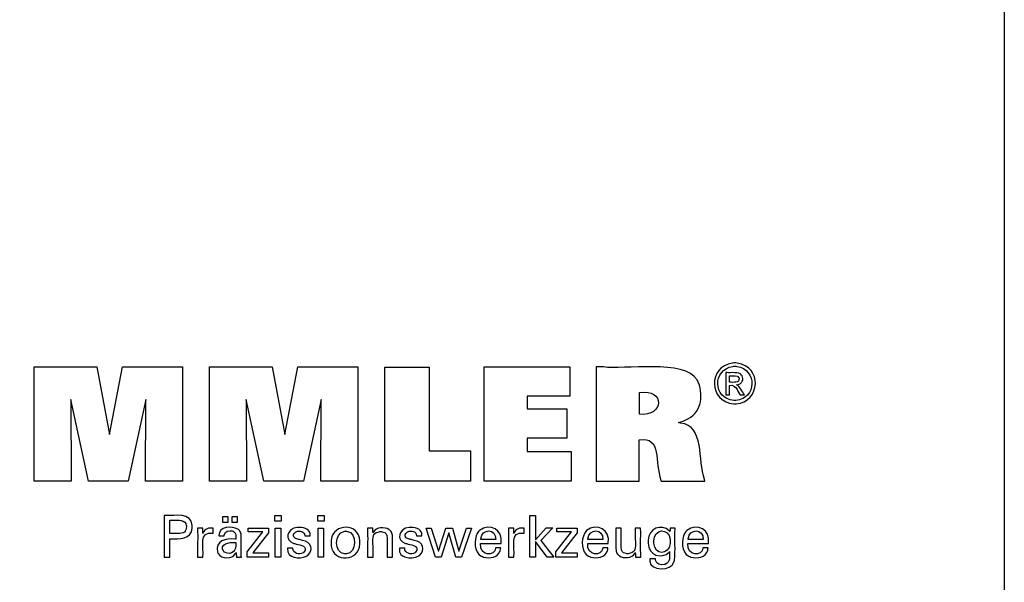
# Model space of a CAD drawing. Extents: x 13 to 828, y 15 to 572.
# Drawn here: x 631 to 828, y 121 to 233 of the extents above; entities that cross this region are included whole.
import ezdxf

# ---------------------------------------------------------------- set-up
doc = ezdxf.new("R2010")
doc.units = 0
doc.header["$MEASUREMENT"] = 0
doc.layers.add('Ebene 1', color=7, linetype='Continuous', lineweight=0)

msp = doc.modelspace()

# ---------------------------------------------------------------- linework, layer by layer
at = {"layer": 'Ebene 1', "color": 18, "lineweight": 25, "true_color": 0x000000}
for points in [[(13.29, 15.11), (13.29, 572.48), (827.88, 572.48), (827.88, 15.11)], [(671.96, 132.87), (671.96, 134.05), (672.99, 134.05), (672.99, 132.87)], [(673.82, 132.87), (673.82, 134.05), (674.85, 134.05), (674.85, 132.87)], [(683.6, 134.29), (683.6, 133.11), (682.35, 133.11), (682.35, 134.29)], [(692.16, 134.29), (692.16, 133.11), (690.9, 133.11), (690.9, 134.29)], [(682.44, 125.97), (682.44, 131.77), (683.52, 131.77), (683.52, 125.97)], [(691, 125.97), (691, 131.77), (692.07, 131.77), (692.07, 125.97)]]:
    msp.add_lwpolyline(points, close=True, dxfattribs=at)
for points in [[(634.34, 141.1), (634.34, 163.92), (646.86, 163.92), (649.36, 150.42), (651.96, 163.92), (663.9, 163.92), (663.9, 141.1), (656.52, 141.1), (656.62, 157.43), (653.08, 141.1), (645.15, 141.1), (641.65, 157.43), (641.68, 141.1), (634.34, 141.1)], [(669.31, 141.1), (669.31, 163.92), (681.83, 163.92), (684.34, 150.42), (686.94, 163.92), (698.88, 163.92), (698.88, 141.1), (691.5, 141.1), (691.6, 157.43), (688.05, 141.1), (680.13, 141.1), (676.63, 157.43), (676.66, 141.1), (669.31, 141.1)], [(721.4, 147.16), (721.4, 141.1), (704.29, 141.1), (704.29, 163.89), (713.11, 163.89), (713.11, 147.16), (721.4, 147.16)], [(724.09, 141.1), (724.09, 163.92), (741.17, 163.92), (741.17, 158.06), (732.71, 158.06), (732.71, 155.58), (740.57, 155.58), (740.57, 149.72), (732.71, 149.72), (732.71, 147.03), (741.47, 147.03), (741.47, 141.1), (724.09, 141.1)], [(734.32, 125.97), (733.25, 125.97), (733.25, 134.29), (734.32, 134.29), (734.32, 129.4), (736.51, 131.78), (737.82, 131.78), (735.4, 129.28), (737.99, 125.97), (736.67, 125.97), (734.32, 129.08), (734.32, 125.97)], [(676.83, 125.97), (676.83, 127.05), (679.92, 130.98), (677.03, 130.98), (677.03, 131.77), (681.1, 131.77), (681.1, 130.83), (677.93, 126.79), (681.09, 126.79), (681.09, 125.97), (676.83, 125.97)], [(717.76, 131.77), (719.08, 127.12), (720.56, 131.77), (721.59, 131.77), (719.59, 125.97), (718.46, 125.97), (717.07, 130.84), (715.54, 125.97), (714.41, 125.97), (712.51, 131.77), (713.56, 131.77), (715, 127.12), (716.46, 131.77), (717.76, 131.77)], [(738.42, 125.97), (738.42, 127.05), (741.51, 130.98), (738.61, 130.98), (738.61, 131.77), (742.69, 131.77), (742.69, 130.83), (739.51, 126.79), (742.68, 126.79), (742.68, 125.97), (738.42, 125.97)]]:
    msp.add_lwpolyline(points, dxfattribs=at)
for points, knots in [([(746.46, 141.1), (746.46, 141.1), (746.46, 141.89), (746.46, 141.89), (746.46, 148.97), (746.46, 156.06), (746.46, 163.14), (746.46, 163.14), (746.46, 163.92), (746.46, 163.92), (746.46, 163.92), (747.94, 163.92), (747.94, 163.92), (751.7, 163.35), (764.27, 165.5), (766.57, 161.32), (766.57, 161.32), (766.82, 160.85), (766.82, 160.85), (766.82, 160.85), (767.04, 160.29), (767.04, 160.29), (767.91, 157.17), (767.02, 154.25), (763.79, 153.1), (763.79, 153.1), (763.33, 152.94), (763.33, 152.94), (763.33, 152.94), (762.85, 152.8), (762.85, 152.8), (762.85, 152.8), (763.3, 152.72), (763.3, 152.72), (768.08, 152.16), (766.74, 145.34), (768.06, 141.45), (768.06, 141.45), (768.13, 141.1), (768.13, 141.1), (768.13, 141.1), (767.83, 141.1), (767.83, 141.1), (765.13, 141.1), (762.43, 141.1), (759.72, 141.1), (759.72, 141.1), (759.43, 141.1), (759.43, 141.1), (759.43, 141.1), (759.36, 141.35), (759.36, 141.35), (758.07, 144.75), (759.56, 150.18), (755.08, 149.37), (755.08, 149.37), (755.05, 149.36), (755.05, 149.36), (755.05, 149.36), (755.05, 149.08), (755.05, 149.08), (755.05, 146.52), (755.05, 143.95), (755.05, 141.39), (755.05, 141.39), (755.05, 141.1), (755.05, 141.1), (755.05, 141.1), (754.75, 141.1), (754.75, 141.1), (752.09, 141.1), (749.42, 141.1), (746.76, 141.1), (746.76, 141.1), (746.46, 141.1), (746.46, 141.1)], [0, 0, 0, 0, 1, 1, 1, 2, 2, 2, 3, 3, 3, 4, 4, 4, 5, 5, 5, 6, 6, 6, 7, 7, 7, 8, 8, 8, 9, 9, 9, 10, 10, 10, 11, 11, 11, 12, 12, 12, 13, 13, 13, 14, 14, 14, 15, 15, 15, 16, 16, 16, 17, 17, 17, 18, 18, 18, 19, 19, 19, 20, 20, 20, 21, 21, 21, 22, 22, 22, 23, 23, 23, 24, 24, 24, 25, 25, 25, 25]), ([(774.12, 164.73), (774.12, 164.73), (774.35, 164.72), (774.35, 164.72), (774.35, 164.72), (774.58, 164.7), (774.58, 164.7), (779.55, 163.99), (779.36, 156.99), (774.36, 156.54), (774.36, 156.54), (774.12, 156.54), (774.12, 156.54), (774.12, 156.54), (773.89, 156.54), (773.89, 156.54), (768.88, 157), (768.69, 163.98), (773.66, 164.7), (773.66, 164.7), (773.89, 164.72), (773.89, 164.72), (773.89, 164.72), (774.12, 164.73), (774.12, 164.73)], [0, 0, 0, 0, 1, 1, 1, 2, 2, 2, 3, 3, 3, 4, 4, 4, 5, 5, 5, 6, 6, 6, 7, 7, 7, 8, 8, 8, 8]), ([(774.12, 164.05), (774.12, 164.05), (773.93, 164.05), (773.93, 164.05), (773.93, 164.05), (773.74, 164.03), (773.74, 164.03), (769.59, 163.41), (769.75, 157.61), (773.92, 157.22), (773.92, 157.22), (774.12, 157.21), (774.12, 157.21), (774.12, 157.21), (774.32, 157.22), (774.32, 157.22), (778.49, 157.61), (778.65, 163.42), (774.5, 164.03), (774.5, 164.03), (774.31, 164.05), (774.31, 164.05), (774.31, 164.05), (774.12, 164.05), (774.12, 164.05)], [0, 0, 0, 0, 1, 1, 1, 2, 2, 2, 3, 3, 3, 4, 4, 4, 5, 5, 5, 6, 6, 6, 7, 7, 7, 8, 8, 8, 8]), ([(772.32, 158.37), (772.32, 158.37), (772.32, 158.52), (772.32, 158.52), (772.32, 159.89), (772.32, 161.26), (772.32, 162.62), (772.32, 162.62), (772.32, 162.78), (772.32, 162.78), (772.32, 162.78), (772.52, 162.78), (772.52, 162.78), (773.27, 162.7), (775, 163.02), (775.47, 162.29), (775.47, 162.29), (775.52, 162.23), (775.52, 162.23), (775.52, 162.23), (775.56, 162.16), (775.56, 162.16), (775.99, 161.42), (775.52, 160.54), (774.7, 160.37), (774.7, 160.37), (774.59, 160.35), (774.59, 160.35), (774.59, 160.35), (774.46, 160.34), (774.46, 160.34), (774.46, 160.34), (774.51, 160.32), (774.51, 160.32), (775.07, 160.12), (775.67, 158.88), (776.01, 158.4), (776.01, 158.4), (776.03, 158.37), (776.03, 158.37), (776.03, 158.37), (776, 158.37), (776, 158.37), (775.73, 158.37), (775.46, 158.37), (775.19, 158.37), (775.19, 158.37), (775.16, 158.37), (775.16, 158.37), (775.16, 158.37), (775.14, 158.39), (775.14, 158.39), (774.51, 159.34), (774.4, 160.42), (773.05, 160.24), (773.05, 160.24), (773.03, 160.24), (773.03, 160.24), (773.03, 160.24), (773.03, 160.17), (773.03, 160.17), (773.03, 159.59), (773.03, 159.01), (773.03, 158.43), (773.03, 158.43), (773.03, 158.37), (773.03, 158.37), (773.03, 158.37), (773.01, 158.37), (773.01, 158.37), (772.79, 158.37), (772.57, 158.37), (772.35, 158.37), (772.35, 158.37), (772.32, 158.37), (772.32, 158.37)], [0, 0, 0, 0, 1, 1, 1, 2, 2, 2, 3, 3, 3, 4, 4, 4, 5, 5, 5, 6, 6, 6, 7, 7, 7, 8, 8, 8, 9, 9, 9, 10, 10, 10, 11, 11, 11, 12, 12, 12, 13, 13, 13, 14, 14, 14, 15, 15, 15, 16, 16, 16, 17, 17, 17, 18, 18, 18, 19, 19, 19, 20, 20, 20, 21, 21, 21, 22, 22, 22, 23, 23, 23, 24, 24, 24, 25, 25, 25, 25]), ([(773.03, 160.85), (773.03, 160.85), (773.14, 160.85), (773.14, 160.85), (773.76, 160.89), (775.09, 160.63), (774.96, 161.65), (774.96, 161.65), (774.95, 161.69), (774.95, 161.69), (774.95, 161.69), (774.94, 161.73), (774.94, 161.73), (774.71, 162.38), (773.69, 162.12), (773.14, 162.18), (773.14, 162.18), (773.03, 162.18), (773.03, 162.18), (773.03, 162.18), (773.03, 162.13), (773.03, 162.13), (773.03, 161.72), (773.03, 161.31), (773.03, 160.89), (773.03, 160.89), (773.03, 160.85), (773.03, 160.85)], [0, 0, 0, 0, 1, 1, 1, 2, 2, 2, 3, 3, 3, 4, 4, 4, 5, 5, 5, 6, 6, 6, 7, 7, 7, 8, 8, 8, 9, 9, 9, 9]), ([(755.07, 154.5), (755.07, 154.5), (755.09, 154.5), (755.09, 154.5), (759.97, 153.88), (760.3, 159.67), (755.11, 158.82), (755.11, 158.82), (755.07, 158.82), (755.07, 158.82), (755.07, 158.82), (755.07, 158.67), (755.07, 158.67), (755.07, 157.33), (755.07, 155.99), (755.07, 154.65), (755.07, 154.65), (755.07, 154.5), (755.07, 154.5)], [0, 0, 0, 0, 1, 1, 1, 2, 2, 2, 3, 3, 3, 4, 4, 4, 5, 5, 5, 6, 6, 6, 6]), ([(660.26, 125.97), (660.26, 125.97), (660.26, 126.26), (660.26, 126.26), (660.26, 128.84), (660.26, 131.42), (660.26, 134), (660.26, 134), (660.26, 134.29), (660.26, 134.29), (660.26, 134.29), (660.62, 134.29), (660.62, 134.29), (662.4, 134.16), (665.71, 134.97), (665.86, 132.25), (665.86, 132.25), (665.87, 132), (665.87, 132), (665.87, 132), (665.86, 131.74), (665.86, 131.74), (665.68, 129.43), (663.23, 129.62), (661.53, 129.62), (661.53, 129.62), (661.37, 129.62), (661.37, 129.62), (661.37, 129.62), (661.37, 129.5), (661.37, 129.5), (661.37, 128.36), (661.37, 127.23), (661.37, 126.1), (661.37, 126.1), (661.37, 125.97), (661.37, 125.97), (661.37, 125.97), (661.33, 125.97), (661.33, 125.97), (660.98, 125.97), (660.64, 125.97), (660.3, 125.97), (660.3, 125.97), (660.26, 125.97), (660.26, 125.97)], [0, 0, 0, 0, 1, 1, 1, 2, 2, 2, 3, 3, 3, 4, 4, 4, 5, 5, 5, 6, 6, 6, 7, 7, 7, 8, 8, 8, 9, 9, 9, 10, 10, 10, 11, 11, 11, 12, 12, 12, 13, 13, 13, 14, 14, 14, 15, 15, 15, 15]), ([(662.97, 130.65), (662.97, 130.65), (663.17, 130.65), (663.17, 130.65), (663.17, 130.65), (663.36, 130.66), (663.36, 130.66), (664.47, 130.74), (664.82, 131.36), (664.65, 132.42), (664.65, 132.42), (664.61, 132.54), (664.61, 132.54), (664.61, 132.54), (664.57, 132.66), (664.57, 132.66), (664.2, 133.61), (662.37, 133.26), (661.57, 133.33), (661.57, 133.33), (661.37, 133.33), (661.37, 133.33), (661.37, 133.33), (661.37, 133.24), (661.37, 133.24), (661.37, 132.4), (661.37, 131.57), (661.37, 130.74), (661.37, 130.74), (661.37, 130.65), (661.37, 130.65), (661.37, 130.65), (661.42, 130.65), (661.42, 130.65), (661.92, 130.65), (662.42, 130.65), (662.91, 130.65), (662.91, 130.65), (662.97, 130.65), (662.97, 130.65)], [0, 0, 0, 0, 1, 1, 1, 2, 2, 2, 3, 3, 3, 4, 4, 4, 5, 5, 5, 6, 6, 6, 7, 7, 7, 8, 8, 8, 9, 9, 9, 10, 10, 10, 11, 11, 11, 12, 12, 12, 13, 13, 13, 13]), ([(666.94, 125.97), (666.94, 125.97), (666.94, 126.14), (666.94, 126.14), (666.9, 128), (667.01, 129.87), (666.91, 131.72), (666.91, 131.72), (666.9, 131.77), (666.9, 131.77), (666.9, 131.77), (666.94, 131.77), (666.94, 131.77), (667.27, 131.77), (667.61, 131.77), (667.94, 131.77), (667.94, 131.77), (667.98, 131.77), (667.98, 131.77), (667.98, 131.77), (667.98, 131.73), (667.98, 131.73), (667.98, 131.39), (667.99, 131.04), (668, 130.7), (668, 130.7), (668, 130.66), (668, 130.66), (668, 130.66), (668.04, 130.78), (668.04, 130.78), (668.33, 131.66), (669.23, 131.87), (670.04, 131.73), (670.04, 131.73), (670.07, 131.73), (670.07, 131.73), (670.07, 131.73), (670.07, 131.69), (670.07, 131.69), (670.07, 131.39), (670.07, 131.08), (670.07, 130.77), (670.07, 130.77), (670.07, 130.73), (670.07, 130.73), (670.07, 130.73), (670.03, 130.74), (670.03, 130.74), (667.04, 131.31), (668.26, 127.77), (668, 126.09), (668, 126.09), (668, 125.97), (668, 125.97), (668, 125.97), (667.96, 125.97), (667.96, 125.97), (667.64, 125.97), (667.31, 125.97), (666.98, 125.97), (666.98, 125.97), (666.94, 125.97), (666.94, 125.97)], [0, 0, 0, 0, 1, 1, 1, 2, 2, 2, 3, 3, 3, 4, 4, 4, 5, 5, 5, 6, 6, 6, 7, 7, 7, 8, 8, 8, 9, 9, 9, 10, 10, 10, 11, 11, 11, 12, 12, 12, 13, 13, 13, 14, 14, 14, 15, 15, 15, 16, 16, 16, 17, 17, 17, 18, 18, 18, 19, 19, 19, 20, 20, 20, 21, 21, 21, 21]), ([(675.68, 125.97), (675.68, 125.97), (675.64, 125.97), (675.64, 125.97), (675.35, 125.97), (675.05, 125.97), (674.75, 125.97), (674.75, 125.97), (674.72, 125.97), (674.72, 125.97), (674.72, 125.97), (674.71, 126.02), (674.71, 126.02), (674.65, 126.29), (674.62, 126.61), (674.61, 126.89), (674.61, 126.89), (674.61, 126.89), (674.61, 126.89), (674.61, 126.89), (674.55, 126.78), (674.55, 126.78), (674.55, 126.78), (674.49, 126.67), (674.49, 126.67), (673.86, 125.55), (671.67, 125.55), (671.04, 126.67), (671.04, 126.67), (670.97, 126.8), (670.97, 126.8), (670.97, 126.8), (670.91, 126.94), (670.91, 126.94), (670.33, 129.3), (672.63, 129.69), (674.42, 129.58), (674.42, 129.58), (674.55, 129.58), (674.55, 129.58), (674.55, 129.58), (674.55, 129.66), (674.55, 129.66), (674.53, 130.24), (674.69, 130.83), (674.04, 131.12), (674.04, 131.12), (673.95, 131.15), (673.95, 131.15), (673.95, 131.15), (673.85, 131.18), (673.85, 131.18), (673.21, 131.32), (672.4, 131.18), (672.25, 130.43), (672.25, 130.43), (672.23, 130.33), (672.23, 130.33), (672.23, 130.33), (672.23, 130.24), (672.23, 130.24), (672.23, 130.24), (672.19, 130.24), (672.19, 130.24), (671.87, 130.24), (671.55, 130.24), (671.24, 130.24), (671.24, 130.24), (671.2, 130.24), (671.2, 130.24), (671.2, 130.24), (671.2, 130.25), (671.2, 130.25), (671.08, 132.17), (673.83, 132.17), (674.95, 131.57), (674.95, 131.57), (675.08, 131.49), (675.08, 131.49), (675.08, 131.49), (675.19, 131.38), (675.19, 131.38), (675.19, 131.38), (675.29, 131.27), (675.29, 131.27), (675.29, 131.27), (675.38, 131.14), (675.38, 131.14), (675.53, 130.89), (675.6, 130.6), (675.62, 130.31), (675.62, 130.31), (675.62, 130.11), (675.62, 130.11), (675.62, 130.11), (675.62, 129.98), (675.62, 129.98), (675.62, 129.14), (675.62, 128.3), (675.62, 127.45), (675.62, 127.45), (675.62, 126.53), (675.62, 126.53), (675.62, 126.38), (675.64, 126.23), (675.66, 126.09), (675.66, 126.09), (675.67, 126.05), (675.67, 126.05), (675.67, 126.05), (675.67, 126.01), (675.67, 126.01), (675.67, 126.01), (675.68, 125.97), (675.68, 125.97)], [0, 0, 0, 0, 1, 1, 1, 2, 2, 2, 3, 3, 3, 4, 4, 4, 5, 5, 5, 6, 6, 6, 7, 7, 7, 8, 8, 8, 9, 9, 9, 10, 10, 10, 11, 11, 11, 12, 12, 12, 13, 13, 13, 14, 14, 14, 15, 15, 15, 16, 16, 16, 17, 17, 17, 18, 18, 18, 19, 19, 19, 20, 20, 20, 21, 21, 21, 22, 22, 22, 23, 23, 23, 24, 24, 24, 25, 25, 25, 26, 26, 26, 27, 27, 27, 28, 28, 28, 29, 29, 29, 30, 30, 30, 31, 31, 31, 32, 32, 32, 33, 33, 33, 34, 34, 34, 35, 35, 35, 36, 36, 36, 37, 37, 37, 38, 38, 38, 38]), ([(684.89, 127.72), (684.89, 127.72), (684.93, 127.72), (684.93, 127.72), (685.26, 127.72), (685.6, 127.72), (685.93, 127.72), (685.93, 127.72), (685.96, 127.72), (685.96, 127.72), (685.96, 127.72), (685.96, 127.71), (685.96, 127.71), (685.94, 126.65), (687.26, 126.41), (687.99, 126.85), (687.99, 126.85), (688.07, 126.9), (688.07, 126.9), (688.07, 126.9), (688.14, 126.96), (688.14, 126.96), (689.06, 128.18), (687.49, 128.41), (686.63, 128.57), (686.63, 128.57), (686.52, 128.6), (686.52, 128.6), (686.52, 128.6), (686.48, 128.61), (686.48, 128.61), (686.48, 128.61), (686.31, 128.65), (686.31, 128.65), (686.31, 128.65), (686.15, 128.7), (686.15, 128.7), (684.15, 129.29), (684.75, 131.72), (686.83, 131.87), (686.83, 131.87), (687.05, 131.89), (687.05, 131.89), (687.05, 131.89), (687.28, 131.9), (687.28, 131.9), (688.33, 131.92), (689.48, 131.45), (689.38, 130.22), (689.38, 130.22), (689.37, 130.21), (689.37, 130.21), (689.37, 130.21), (689.37, 130.21), (689.37, 130.21), (689.37, 130.21), (689.37, 130.2), (689.37, 130.2), (689.37, 130.2), (689.34, 130.2), (689.34, 130.2), (689, 130.2), (688.67, 130.2), (688.34, 130.2), (688.34, 130.2), (688.31, 130.2), (688.31, 130.2), (688.31, 130.2), (688.31, 130.21), (688.31, 130.21), (688.34, 131.12), (687.28, 131.31), (686.61, 131.04), (686.61, 131.04), (686.53, 131), (686.53, 131), (686.53, 131), (686.45, 130.96), (686.45, 130.96), (685.58, 130.29), (686.21, 129.64), (687.06, 129.51), (687.06, 129.51), (687.24, 129.46), (687.24, 129.46), (687.24, 129.46), (687.45, 129.4), (687.45, 129.4), (687.45, 129.4), (687.67, 129.34), (687.67, 129.34), (687.67, 129.34), (687.87, 129.29), (687.87, 129.29), (689.63, 129.04), (690.09, 127.39), (688.93, 126.32), (688.93, 126.32), (688.78, 126.22), (688.78, 126.22), (688.78, 126.22), (688.63, 126.13), (688.63, 126.13), (687.32, 125.54), (684.7, 125.67), (684.89, 127.68), (684.89, 127.68), (684.89, 127.72), (684.89, 127.72)], [0, 0, 0, 0, 1, 1, 1, 2, 2, 2, 3, 3, 3, 4, 4, 4, 5, 5, 5, 6, 6, 6, 7, 7, 7, 8, 8, 8, 9, 9, 9, 10, 10, 10, 11, 11, 11, 12, 12, 12, 13, 13, 13, 14, 14, 14, 15, 15, 15, 16, 16, 16, 17, 17, 17, 18, 18, 18, 19, 19, 19, 20, 20, 20, 21, 21, 21, 22, 22, 22, 23, 23, 23, 24, 24, 24, 25, 25, 25, 26, 26, 26, 27, 27, 27, 28, 28, 28, 29, 29, 29, 30, 30, 30, 31, 31, 31, 32, 32, 32, 33, 33, 33, 34, 34, 34, 35, 35, 35, 36, 36, 36, 36]), ([(693.57, 128.76), (693.57, 128.76), (693.58, 129.07), (693.58, 129.07), (693.58, 129.07), (693.61, 129.38), (693.61, 129.38), (693.93, 132.82), (699.24, 132.76), (699.3, 129.22), (699.3, 129.22), (699.31, 128.92), (699.31, 128.92), (699.31, 128.92), (699.3, 128.6), (699.3, 128.6), (699.26, 125.04), (693.95, 124.87), (693.61, 128.18), (693.61, 128.18), (693.58, 128.46), (693.58, 128.46), (693.58, 128.46), (693.57, 128.76), (693.57, 128.76)], [0, 0, 0, 0, 1, 1, 1, 2, 2, 2, 3, 3, 3, 4, 4, 4, 5, 5, 5, 6, 6, 6, 7, 7, 7, 8, 8, 8, 8]), ([(701.93, 130.82), (701.93, 130.82), (701.98, 130.92), (701.98, 130.92), (701.98, 130.92), (702.03, 131.02), (702.03, 131.02), (702.64, 131.98), (704.21, 132.04), (705.09, 131.47), (705.09, 131.47), (705.18, 131.41), (705.18, 131.41), (705.18, 131.41), (705.26, 131.35), (705.26, 131.35), (705.26, 131.35), (705.34, 131.28), (705.34, 131.28), (705.56, 131.08), (705.69, 130.85), (705.76, 130.56), (705.76, 130.56), (705.78, 130.49), (705.78, 130.49), (705.78, 130.49), (705.79, 130.41), (705.79, 130.41), (705.88, 129.29), (705.8, 128.04), (705.83, 126.91), (705.83, 126.91), (705.83, 125.97), (705.83, 125.97), (705.83, 125.97), (705.79, 125.97), (705.79, 125.97), (705.46, 125.97), (705.13, 125.97), (704.8, 125.97), (704.8, 125.97), (704.76, 125.97), (704.76, 125.97), (704.76, 125.97), (704.76, 126.92), (704.76, 126.92), (704.71, 127.9), (704.85, 129.26), (704.7, 130.21), (704.7, 130.21), (704.66, 130.33), (704.66, 130.33), (704.66, 130.33), (704.62, 130.44), (704.62, 130.44), (704.45, 130.81), (704.14, 130.99), (703.75, 131.04), (703.75, 131.04), (703.61, 131.05), (703.61, 131.05), (703.61, 131.05), (703.47, 131.05), (703.47, 131.05), (703.47, 131.05), (703.32, 131.05), (703.32, 131.05), (703.32, 131.05), (703.18, 131.04), (703.18, 131.04), (702.76, 130.99), (702.36, 130.78), (702.12, 130.42), (702.12, 130.42), (702.06, 130.32), (702.06, 130.32), (702.06, 130.32), (702.02, 130.21), (702.02, 130.21), (701.81, 129.48), (702, 127.76), (701.93, 126.95), (701.93, 126.95), (701.93, 125.97), (701.93, 125.97), (701.93, 125.97), (701.9, 125.97), (701.9, 125.97), (701.56, 125.97), (701.23, 125.97), (700.9, 125.97), (700.9, 125.97), (700.86, 125.97), (700.86, 125.97), (700.86, 125.97), (700.86, 126.13), (700.86, 126.13), (700.82, 127.97), (700.92, 129.88), (700.82, 131.71), (700.82, 131.71), (700.82, 131.77), (700.82, 131.77), (700.82, 131.77), (700.85, 131.77), (700.85, 131.77), (701.19, 131.77), (701.52, 131.77), (701.86, 131.77), (701.86, 131.77), (701.9, 131.77), (701.9, 131.77), (701.9, 131.77), (701.9, 131.74), (701.9, 131.74), (701.91, 131.44), (701.92, 131.15), (701.93, 130.86), (701.93, 130.86), (701.93, 130.82), (701.93, 130.82)], [0, 0, 0, 0, 1, 1, 1, 2, 2, 2, 3, 3, 3, 4, 4, 4, 5, 5, 5, 6, 6, 6, 7, 7, 7, 8, 8, 8, 9, 9, 9, 10, 10, 10, 11, 11, 11, 12, 12, 12, 13, 13, 13, 14, 14, 14, 15, 15, 15, 16, 16, 16, 17, 17, 17, 18, 18, 18, 19, 19, 19, 20, 20, 20, 21, 21, 21, 22, 22, 22, 23, 23, 23, 24, 24, 24, 25, 25, 25, 26, 26, 26, 27, 27, 27, 28, 28, 28, 29, 29, 29, 30, 30, 30, 31, 31, 31, 32, 32, 32, 33, 33, 33, 34, 34, 34, 35, 35, 35, 36, 36, 36, 37, 37, 37, 38, 38, 38, 39, 39, 39, 40, 40, 40, 40]), ([(707.19, 127.72), (707.19, 127.72), (707.22, 127.72), (707.22, 127.72), (707.56, 127.72), (707.89, 127.72), (708.22, 127.72), (708.22, 127.72), (708.26, 127.72), (708.26, 127.72), (708.26, 127.72), (708.26, 127.71), (708.26, 127.71), (708.23, 126.66), (709.54, 126.41), (710.28, 126.85), (710.28, 126.85), (710.36, 126.9), (710.36, 126.9), (710.36, 126.9), (710.43, 126.96), (710.43, 126.96), (711.35, 128.18), (709.79, 128.41), (708.93, 128.57), (708.93, 128.57), (708.81, 128.6), (708.81, 128.6), (708.81, 128.6), (708.77, 128.61), (708.77, 128.61), (708.77, 128.61), (708.6, 128.65), (708.6, 128.65), (708.6, 128.65), (708.44, 128.7), (708.44, 128.7), (706.44, 129.29), (707.05, 131.72), (709.13, 131.87), (709.13, 131.87), (709.35, 131.89), (709.35, 131.89), (709.35, 131.89), (709.57, 131.9), (709.57, 131.9), (710.63, 131.92), (711.78, 131.46), (711.67, 130.22), (711.67, 130.22), (711.67, 130.21), (711.67, 130.21), (711.67, 130.21), (711.67, 130.21), (711.67, 130.21), (711.67, 130.21), (711.67, 130.2), (711.67, 130.2), (711.67, 130.2), (711.63, 130.2), (711.63, 130.2), (711.3, 130.2), (710.97, 130.2), (710.64, 130.2), (710.64, 130.2), (710.6, 130.2), (710.6, 130.2), (710.6, 130.2), (710.6, 130.21), (710.6, 130.21), (710.63, 131.12), (709.58, 131.3), (708.9, 131.04), (708.9, 131.04), (708.82, 131), (708.82, 131), (708.82, 131), (708.74, 130.96), (708.74, 130.96), (707.88, 130.28), (708.5, 129.64), (709.36, 129.51), (709.36, 129.51), (709.53, 129.46), (709.53, 129.46), (709.53, 129.46), (709.74, 129.4), (709.74, 129.4), (709.74, 129.4), (709.96, 129.34), (709.96, 129.34), (709.96, 129.34), (710.17, 129.29), (710.17, 129.29), (711.93, 129.04), (712.39, 127.39), (711.22, 126.32), (711.22, 126.32), (711.08, 126.22), (711.08, 126.22), (711.08, 126.22), (710.92, 126.13), (710.92, 126.13), (709.61, 125.54), (706.99, 125.67), (707.19, 127.68), (707.19, 127.68), (707.19, 127.72), (707.19, 127.72)], [0, 0, 0, 0, 1, 1, 1, 2, 2, 2, 3, 3, 3, 4, 4, 4, 5, 5, 5, 6, 6, 6, 7, 7, 7, 8, 8, 8, 9, 9, 9, 10, 10, 10, 11, 11, 11, 12, 12, 12, 13, 13, 13, 14, 14, 14, 15, 15, 15, 16, 16, 16, 17, 17, 17, 18, 18, 18, 19, 19, 19, 20, 20, 20, 21, 21, 21, 22, 22, 22, 23, 23, 23, 24, 24, 24, 25, 25, 25, 26, 26, 26, 27, 27, 27, 28, 28, 28, 29, 29, 29, 30, 30, 30, 31, 31, 31, 32, 32, 32, 33, 33, 33, 34, 34, 34, 35, 35, 35, 36, 36, 36, 36]), ([(727.4, 127.84), (727.4, 127.84), (727.39, 127.64), (727.39, 127.64), (727.39, 127.64), (727.36, 127.45), (727.36, 127.45), (727.36, 127.45), (727.32, 127.27), (727.32, 127.27), (726.9, 125.85), (725.23, 125.62), (723.99, 125.98), (723.99, 125.98), (723.76, 126.06), (723.76, 126.06), (723.76, 126.06), (723.55, 126.16), (723.55, 126.16), (722.06, 126.9), (722.07, 129.47), (722.73, 130.7), (722.73, 130.7), (722.86, 130.91), (722.86, 130.91), (722.86, 130.91), (723, 131.1), (723, 131.1), (723, 131.1), (723.16, 131.27), (723.16, 131.27), (725.26, 132.85), (727.93, 131.46), (727.49, 128.76), (727.49, 128.76), (727.48, 128.7), (727.48, 128.7), (727.48, 128.7), (727.34, 128.7), (727.34, 128.7), (726.07, 128.7), (724.79, 128.7), (723.52, 128.7), (723.52, 128.7), (723.37, 128.7), (723.37, 128.7), (723.37, 128.7), (723.37, 128.69), (723.37, 128.69), (723.09, 126.05), (726.28, 126.17), (726.38, 127.72), (726.38, 127.72), (726.39, 127.84), (726.39, 127.84), (726.39, 127.84), (726.42, 127.84), (726.42, 127.84), (726.74, 127.84), (727.05, 127.84), (727.36, 127.84), (727.36, 127.84), (727.4, 127.84), (727.4, 127.84)], [0, 0, 0, 0, 1, 1, 1, 2, 2, 2, 3, 3, 3, 4, 4, 4, 5, 5, 5, 6, 6, 6, 7, 7, 7, 8, 8, 8, 9, 9, 9, 10, 10, 10, 11, 11, 11, 12, 12, 12, 13, 13, 13, 14, 14, 14, 15, 15, 15, 16, 16, 16, 17, 17, 17, 18, 18, 18, 19, 19, 19, 20, 20, 20, 21, 21, 21, 21]), ([(723.43, 129.45), (723.43, 129.45), (723.53, 129.45), (723.53, 129.45), (724.46, 129.45), (725.39, 129.45), (726.32, 129.45), (726.32, 129.45), (726.42, 129.45), (726.42, 129.45), (726.42, 129.45), (726.42, 129.45), (726.42, 129.45), (726.55, 131.7), (723.59, 131.78), (723.43, 129.62), (723.43, 129.62), (723.43, 129.45), (723.43, 129.45)], [0, 0, 0, 0, 1, 1, 1, 2, 2, 2, 3, 3, 3, 4, 4, 4, 5, 5, 5, 6, 6, 6, 6]), ([(728.97, 125.97), (728.97, 125.97), (728.97, 126.14), (728.97, 126.14), (728.94, 128), (729.03, 129.87), (728.94, 131.72), (728.94, 131.72), (728.94, 131.77), (728.94, 131.77), (728.94, 131.77), (728.98, 131.77), (728.98, 131.77), (729.31, 131.77), (729.64, 131.77), (729.97, 131.77), (729.97, 131.77), (730.01, 131.77), (730.01, 131.77), (730.01, 131.77), (730.01, 131.73), (730.01, 131.73), (730.02, 131.39), (730.03, 131.04), (730.03, 130.7), (730.03, 130.7), (730.03, 130.66), (730.03, 130.66), (730.03, 130.66), (730.07, 130.78), (730.07, 130.78), (730.37, 131.66), (731.26, 131.87), (732.08, 131.73), (732.08, 131.73), (732.1, 131.73), (732.1, 131.73), (732.1, 131.73), (732.1, 131.69), (732.1, 131.69), (732.1, 131.39), (732.1, 131.08), (732.1, 130.77), (732.1, 130.77), (732.1, 130.73), (732.1, 130.73), (732.1, 130.73), (732.06, 130.74), (732.06, 130.74), (729.07, 131.31), (730.29, 127.77), (730.03, 126.09), (730.03, 126.09), (730.03, 125.97), (730.03, 125.97), (730.03, 125.97), (730, 125.97), (730, 125.97), (729.67, 125.97), (729.34, 125.97), (729.01, 125.97), (729.01, 125.97), (728.97, 125.97), (728.97, 125.97)], [0, 0, 0, 0, 1, 1, 1, 2, 2, 2, 3, 3, 3, 4, 4, 4, 5, 5, 5, 6, 6, 6, 7, 7, 7, 8, 8, 8, 9, 9, 9, 10, 10, 10, 11, 11, 11, 12, 12, 12, 13, 13, 13, 14, 14, 14, 15, 15, 15, 16, 16, 16, 17, 17, 17, 18, 18, 18, 19, 19, 19, 20, 20, 20, 21, 21, 21, 21]), ([(748.78, 127.84), (748.78, 127.84), (748.77, 127.64), (748.77, 127.64), (748.77, 127.64), (748.75, 127.45), (748.75, 127.45), (748.75, 127.45), (748.71, 127.27), (748.71, 127.27), (748.29, 125.85), (746.61, 125.62), (745.37, 125.98), (745.37, 125.98), (745.14, 126.06), (745.14, 126.06), (745.14, 126.06), (744.93, 126.16), (744.93, 126.16), (743.44, 126.9), (743.45, 129.46), (744.11, 130.7), (744.11, 130.7), (744.24, 130.91), (744.24, 130.91), (744.24, 130.91), (744.38, 131.1), (744.38, 131.1), (744.38, 131.1), (744.54, 131.27), (744.54, 131.27), (746.65, 132.85), (749.32, 131.46), (748.87, 128.76), (748.87, 128.76), (748.87, 128.73), (748.87, 128.73), (748.87, 128.73), (748.87, 128.7), (748.87, 128.7), (748.87, 128.7), (748.73, 128.7), (748.73, 128.7), (747.45, 128.7), (746.18, 128.7), (744.9, 128.7), (744.9, 128.7), (744.76, 128.7), (744.76, 128.7), (744.76, 128.7), (744.76, 128.69), (744.76, 128.69), (744.47, 126.05), (747.67, 126.17), (747.77, 127.72), (747.77, 127.72), (747.77, 127.84), (747.77, 127.84), (747.77, 127.84), (747.81, 127.84), (747.81, 127.84), (748.12, 127.84), (748.43, 127.84), (748.75, 127.84), (748.75, 127.84), (748.78, 127.84), (748.78, 127.84)], [0, 0, 0, 0, 1, 1, 1, 2, 2, 2, 3, 3, 3, 4, 4, 4, 5, 5, 5, 6, 6, 6, 7, 7, 7, 8, 8, 8, 9, 9, 9, 10, 10, 10, 11, 11, 11, 12, 12, 12, 13, 13, 13, 14, 14, 14, 15, 15, 15, 16, 16, 16, 17, 17, 17, 18, 18, 18, 19, 19, 19, 20, 20, 20, 21, 21, 21, 22, 22, 22, 22]), ([(744.82, 129.45), (744.82, 129.45), (744.92, 129.45), (744.92, 129.45), (745.84, 129.45), (746.77, 129.45), (747.7, 129.45), (747.7, 129.45), (747.8, 129.45), (747.8, 129.45), (747.8, 129.45), (747.8, 129.45), (747.8, 129.45), (747.94, 131.7), (744.97, 131.78), (744.82, 129.62), (744.82, 129.62), (744.82, 129.45), (744.82, 129.45)], [0, 0, 0, 0, 1, 1, 1, 2, 2, 2, 3, 3, 3, 4, 4, 4, 5, 5, 5, 6, 6, 6, 6]), ([(754.26, 126.89), (754.26, 126.89), (754.21, 126.79), (754.21, 126.79), (754.21, 126.79), (754.15, 126.69), (754.15, 126.69), (753.55, 125.72), (751.99, 125.64), (751.1, 126.23), (751.1, 126.23), (751.01, 126.29), (751.01, 126.29), (751.01, 126.29), (750.93, 126.36), (750.93, 126.36), (750.93, 126.36), (750.85, 126.43), (750.85, 126.43), (750.63, 126.63), (750.49, 126.85), (750.43, 127.15), (750.43, 127.15), (750.42, 127.21), (750.42, 127.21), (750.42, 127.21), (750.41, 127.29), (750.41, 127.29), (750.31, 128.43), (750.4, 129.68), (750.37, 130.83), (750.37, 130.83), (750.37, 131.77), (750.37, 131.77), (750.37, 131.77), (750.4, 131.77), (750.4, 131.77), (750.73, 131.77), (751.06, 131.77), (751.39, 131.77), (751.39, 131.77), (751.43, 131.77), (751.43, 131.77), (751.43, 131.77), (751.43, 130.81), (751.43, 130.81), (751.48, 129.82), (751.34, 128.45), (751.49, 127.49), (751.49, 127.49), (751.53, 127.37), (751.53, 127.37), (751.53, 127.37), (751.57, 127.26), (751.57, 127.26), (751.73, 126.89), (752.05, 126.71), (752.44, 126.66), (752.44, 126.66), (752.58, 126.65), (752.58, 126.65), (752.58, 126.65), (752.72, 126.64), (752.72, 126.64), (752.72, 126.64), (752.87, 126.65), (752.87, 126.65), (752.87, 126.65), (753.01, 126.66), (753.01, 126.66), (753.44, 126.72), (753.82, 126.92), (754.07, 127.29), (754.07, 127.29), (754.12, 127.39), (754.12, 127.39), (754.12, 127.39), (754.17, 127.49), (754.17, 127.49), (754.39, 128.23), (754.19, 129.97), (754.26, 130.78), (754.26, 130.78), (754.26, 131.77), (754.26, 131.77), (754.26, 131.77), (754.29, 131.77), (754.29, 131.77), (754.63, 131.77), (754.96, 131.77), (755.29, 131.77), (755.29, 131.77), (755.33, 131.77), (755.33, 131.77), (755.33, 131.77), (755.33, 131.61), (755.33, 131.61), (755.37, 129.78), (755.25, 127.85), (755.37, 126.03), (755.37, 126.03), (755.38, 125.97), (755.38, 125.97), (755.38, 125.97), (755.34, 125.97), (755.34, 125.97), (755, 125.97), (754.67, 125.97), (754.33, 125.97), (754.33, 125.97), (754.29, 125.97), (754.29, 125.97), (754.29, 125.97), (754.29, 126.01), (754.29, 126.01), (754.28, 126.29), (754.27, 126.57), (754.26, 126.86), (754.26, 126.86), (754.26, 126.89), (754.26, 126.89)], [0, 0, 0, 0, 1, 1, 1, 2, 2, 2, 3, 3, 3, 4, 4, 4, 5, 5, 5, 6, 6, 6, 7, 7, 7, 8, 8, 8, 9, 9, 9, 10, 10, 10, 11, 11, 11, 12, 12, 12, 13, 13, 13, 14, 14, 14, 15, 15, 15, 16, 16, 16, 17, 17, 17, 18, 18, 18, 19, 19, 19, 20, 20, 20, 21, 21, 21, 22, 22, 22, 23, 23, 23, 24, 24, 24, 25, 25, 25, 26, 26, 26, 27, 27, 27, 28, 28, 28, 29, 29, 29, 30, 30, 30, 31, 31, 31, 32, 32, 32, 33, 33, 33, 34, 34, 34, 35, 35, 35, 36, 36, 36, 37, 37, 37, 38, 38, 38, 39, 39, 39, 40, 40, 40, 40]), ([(761.09, 127.07), (761.09, 127.07), (761.05, 127), (761.05, 127), (761.05, 127), (761, 126.93), (761, 126.93), (759.59, 125.5), (756.82, 126.3), (756.85, 128.77), (756.85, 128.77), (756.84, 129.07), (756.84, 129.07), (756.84, 129.07), (756.85, 129.35), (756.85, 129.35), (756.81, 131.63), (759.5, 132.74), (761.04, 131.23), (761.04, 131.23), (761.11, 131.15), (761.11, 131.15), (761.11, 131.15), (761.17, 131.05), (761.17, 131.05), (761.17, 131.05), (761.17, 131.08), (761.17, 131.08), (761.18, 131.3), (761.19, 131.52), (761.21, 131.74), (761.21, 131.74), (761.21, 131.77), (761.21, 131.77), (761.21, 131.77), (761.24, 131.77), (761.24, 131.77), (761.55, 131.77), (761.87, 131.77), (762.18, 131.77), (762.18, 131.77), (762.21, 131.77), (762.21, 131.77), (762.21, 131.77), (762.2, 131.66), (762.2, 131.66), (762.06, 129.62), (762.3, 127.35), (762.1, 125.37), (762.1, 125.37), (762.04, 125.15), (762.04, 125.15), (762.04, 125.15), (761.97, 124.94), (761.97, 124.94), (761.51, 123.24), (757.21, 123.12), (757.16, 125.19), (757.16, 125.19), (757.14, 125.4), (757.14, 125.4), (757.14, 125.4), (757.13, 125.61), (757.13, 125.61), (757.13, 125.61), (757.17, 125.61), (757.17, 125.61), (757.53, 125.61), (757.88, 125.61), (758.24, 125.61), (758.24, 125.61), (758.28, 125.61), (758.28, 125.61), (758.28, 125.61), (758.29, 125.49), (758.29, 125.49), (758.29, 125.49), (758.3, 125.37), (758.3, 125.37), (758.44, 124.47), (759.29, 124.34), (760.05, 124.47), (760.05, 124.47), (760.19, 124.51), (760.19, 124.51), (760.19, 124.51), (760.31, 124.55), (760.31, 124.55), (761.3, 124.93), (761.05, 126.11), (761.09, 126.94), (761.09, 126.94), (761.09, 127.07), (761.09, 127.07)], [0, 0, 0, 0, 1, 1, 1, 2, 2, 2, 3, 3, 3, 4, 4, 4, 5, 5, 5, 6, 6, 6, 7, 7, 7, 8, 8, 8, 9, 9, 9, 10, 10, 10, 11, 11, 11, 12, 12, 12, 13, 13, 13, 14, 14, 14, 15, 15, 15, 16, 16, 16, 17, 17, 17, 18, 18, 18, 19, 19, 19, 20, 20, 20, 21, 21, 21, 22, 22, 22, 23, 23, 23, 24, 24, 24, 25, 25, 25, 26, 26, 26, 27, 27, 27, 28, 28, 28, 29, 29, 29, 30, 30, 30, 31, 31, 31, 31]), ([(761.22, 129.13), (761.22, 129.13), (761.21, 129.33), (761.21, 129.33), (761.21, 129.33), (761.2, 129.52), (761.2, 129.52), (760.94, 131.82), (758.01, 131.76), (757.97, 129.17), (757.97, 129.17), (757.96, 128.95), (757.96, 128.95), (757.96, 128.95), (757.97, 128.75), (757.97, 128.75), (758.06, 126.34), (761.01, 126.26), (761.2, 128.69), (761.2, 128.69), (761.21, 128.9), (761.21, 128.9), (761.21, 128.9), (761.22, 129.13), (761.22, 129.13)], [0, 0, 0, 0, 1, 1, 1, 2, 2, 2, 3, 3, 3, 4, 4, 4, 5, 5, 5, 6, 6, 6, 7, 7, 7, 8, 8, 8, 8]), ([(768.77, 127.84), (768.77, 127.84), (768.76, 127.64), (768.76, 127.64), (768.76, 127.64), (768.74, 127.45), (768.74, 127.45), (768.74, 127.45), (768.7, 127.27), (768.7, 127.27), (768.28, 125.85), (766.6, 125.62), (765.36, 125.98), (765.36, 125.98), (765.13, 126.06), (765.13, 126.06), (765.13, 126.06), (764.92, 126.16), (764.92, 126.16), (763.43, 126.9), (763.44, 129.47), (764.1, 130.7), (764.1, 130.7), (764.23, 130.91), (764.23, 130.91), (764.23, 130.91), (764.37, 131.1), (764.37, 131.1), (764.37, 131.1), (764.53, 131.27), (764.53, 131.27), (766.64, 132.85), (769.31, 131.46), (768.86, 128.76), (768.86, 128.76), (768.86, 128.73), (768.86, 128.73), (768.86, 128.73), (768.86, 128.7), (768.86, 128.7), (768.86, 128.7), (768.72, 128.7), (768.72, 128.7), (767.44, 128.7), (766.17, 128.7), (764.89, 128.7), (764.89, 128.7), (764.75, 128.7), (764.75, 128.7), (764.75, 128.7), (764.75, 128.69), (764.75, 128.69), (764.46, 126.04), (767.66, 126.17), (767.76, 127.72), (767.76, 127.72), (767.76, 127.84), (767.76, 127.84), (767.76, 127.84), (767.8, 127.84), (767.8, 127.84), (768.11, 127.84), (768.42, 127.84), (768.74, 127.84), (768.74, 127.84), (768.77, 127.84), (768.77, 127.84)], [0, 0, 0, 0, 1, 1, 1, 2, 2, 2, 3, 3, 3, 4, 4, 4, 5, 5, 5, 6, 6, 6, 7, 7, 7, 8, 8, 8, 9, 9, 9, 10, 10, 10, 11, 11, 11, 12, 12, 12, 13, 13, 13, 14, 14, 14, 15, 15, 15, 16, 16, 16, 17, 17, 17, 18, 18, 18, 19, 19, 19, 20, 20, 20, 21, 21, 21, 22, 22, 22, 22]), ([(764.81, 129.45), (764.81, 129.45), (764.91, 129.45), (764.91, 129.45), (765.83, 129.45), (766.76, 129.45), (767.69, 129.45), (767.69, 129.45), (767.79, 129.45), (767.79, 129.45), (767.79, 129.45), (767.79, 129.45), (767.79, 129.45), (767.93, 131.7), (764.96, 131.78), (764.81, 129.62), (764.81, 129.62), (764.81, 129.45), (764.81, 129.45)], [0, 0, 0, 0, 1, 1, 1, 2, 2, 2, 3, 3, 3, 4, 4, 4, 5, 5, 5, 6, 6, 6, 6]), ([(696.46, 131.13), (696.46, 131.13), (696.28, 131.12), (696.28, 131.12), (696.28, 131.12), (696.11, 131.1), (696.11, 131.1), (694.2, 130.84), (694.1, 126.71), (696.25, 126.65), (696.25, 126.65), (696.44, 126.65), (696.44, 126.65), (696.44, 126.65), (696.62, 126.65), (696.62, 126.65), (698.73, 126.72), (698.77, 130.88), (696.81, 131.1), (696.81, 131.1), (696.64, 131.13), (696.64, 131.13), (696.64, 131.13), (696.46, 131.13), (696.46, 131.13)], [0, 0, 0, 0, 1, 1, 1, 2, 2, 2, 3, 3, 3, 4, 4, 4, 5, 5, 5, 6, 6, 6, 7, 7, 7, 8, 8, 8, 8]), ([(674.55, 128.85), (674.55, 128.85), (674.44, 128.85), (674.44, 128.85), (673.3, 128.99), (671.16, 128.65), (672.15, 127.04), (672.15, 127.04), (672.21, 126.98), (672.21, 126.98), (672.21, 126.98), (672.29, 126.92), (672.29, 126.92), (673.73, 126.2), (674.76, 127.28), (674.55, 128.78), (674.55, 128.78), (674.55, 128.85), (674.55, 128.85)], [0, 0, 0, 0, 1, 1, 1, 2, 2, 2, 3, 3, 3, 4, 4, 4, 5, 5, 5, 6, 6, 6, 6])]:
    msp.add_open_spline(points, degree=3, knots=knots, dxfattribs=at)

doc.saveas('drawing.dxf')
